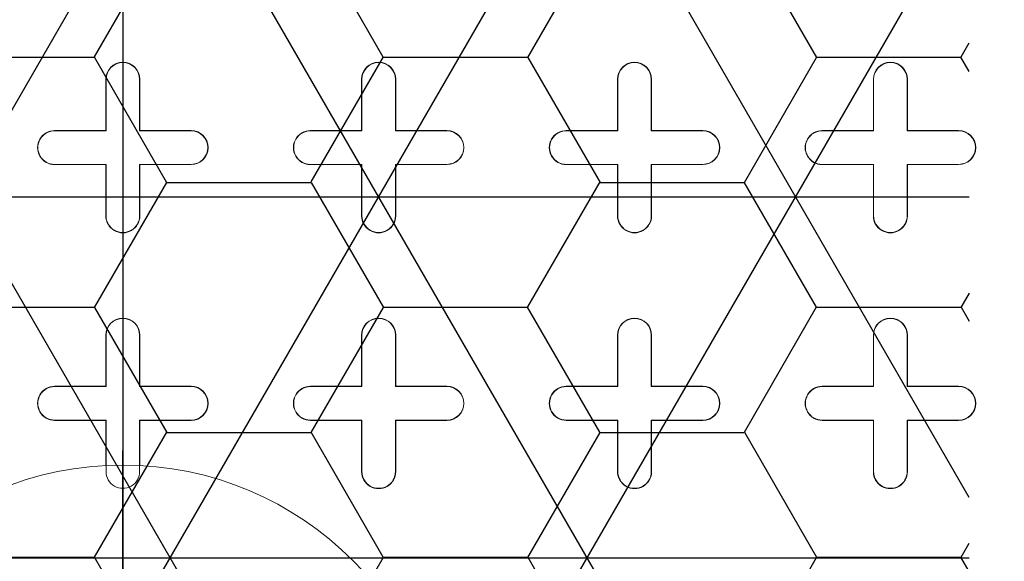
# Model space of a CAD drawing. Units: inches. Extents: x 0.3 to 10.6, y 0.4 to 8.2.
# Drawn here: x 8.6 to 8.7, y 6.6 to 6.7 of the extents above; entities that cross this region are included whole.
import ezdxf

# ---------------------------------------------------------------- set-up
doc = ezdxf.new("R2010")
doc.units = ezdxf.units.IN
doc.header["$MEASUREMENT"] = 0
for name, color, linetype in [('FC_AG', 196, 'Continuous'), ('FORMAT', 7, 'Continuous'), ('SINGLE_WALL', 7, 'Continuous')]:
    doc.layers.add(name, color=color, linetype=linetype)
doc.styles.add('SLDTEXTSTYLE0', font='TXT', dxfattribs={"width": 0.605})
doc.dimstyles.new('SLDDIMSTYLE0', dxfattribs={"dimtxt": 0.08089192708333333, "dimasz": 0.06, "dimexe": 0, "dimexo": 0.0625, "dimgap": 0.02022298177083333, "dimtad": 0, "dimtih": 1, "dimtoh": 1, "dimdec": 0, "dimlfac": 40, "dimrnd": 1e-09, "dimzin": 12, "dimdsep": 46, "dimtxsty": 'SLDTEXTSTYLE0', "dimblk1": 'CLOSED', "dimblk2": 'CLOSED', "dimsah": 1, "dimcen": 0.09, "dimadec": 0, "dimazin": 3, "dimtfac": 1, "dimtofl": 0, "dimtmove": 0, "dimatfit": 3, "dimldrblk": 'CLOSED', "dimfxl": 0, "dimfrac": 2, "dimtolj": 1, "dimtzin": 12, "dimarcsym": 0})

# ---------------------------------------------------------------- blocks, each defined once
blk = doc.blocks.new('_CLOSED')
at = {"color": 0, "linetype": 'ByBlock', "lineweight": -2}
for p, q in [((-1, 0.166667), (0, 0)), ((-1, 0.166667), (-1, -0.166667)), ((0, 0), (-1, -0.166667)), ((0, 0), (-1, 0))]:
    blk.add_line(p, q, dxfattribs=at)
blk = doc.blocks.new('_D_1')
at = {"layer": 'SINGLE_WALL'}
for p, q in [((8.613982510135225, 7.510700627180728), (9.849639382503252, 7.510700627180709)), ((9.810639382503252, 7.51070062718071), (9.810639382503249, 7.324712485564507)), ((9.81063938250323, 5.9700268092653), (9.810639382503247, 7.200484091494851)), ((8.6139825101352, 5.970026809265318), (9.849639382503229, 5.970026809265299))]:
    blk.add_line(p, q, dxfattribs=at)
at = {"layer": 'SINGLE_WALL', "xscale": 0.06, "yscale": 0.06}
for p, rotation in [((9.810639382503252, 7.51070062718071), 89.99999999999955), ((9.81063938250323, 5.9700268092653), 269.9999999999995)]:
    blk.add_blockref('_CLOSED', p, dxfattribs=dict(at, rotation=rotation))
at = {"layer": 'SINGLE_WALL', "insert": (9.748910987678268, 7.307906400850874), "char_height": 0.08333333333333333, "attachment_point": 1, "style": 'SLDTEXTSTYLE0'}
blk.add_mtext('62', dxfattribs=at)
blk = doc.blocks.new('SW_CENTERMARKSYMBOL_12')
at = {"layer": 'FORMAT', "color": 0}
blk.add_line((0, -0.004921259842520236), (0, -0.7570031059505871), dxfattribs=at)
blk = doc.blocks.new('SW_CENTERMARKSYMBOL_15')
at = {"layer": 'FC_AG', "color": 0}
for p, q in [((0, 0.004921259842519143), (0, 0.05871062992125983)), ((0, 0), (0, 0.002460629921259571)), ((-0.004921259842519143, 0), (-0.05871062992125983, 0)), ((0, 0), (-0.002460629921259571, 0)), ((0, 0), (0, -0.002460629921259571)), ((0, 0), (0.002460629921259571, 0)), ((0.004921259842519143, 0), (0.05871062992125983, 0)), ((0, -0.004921259842519143), (0, -0.05871062992125983))]:
    blk.add_line(p, q, dxfattribs=at)

msp = doc.modelspace()

# ---------------------------------------------------------------- hatches: boundary and pattern name
h = msp.add_hatch()
h.set_pattern_fill('NET3', color=256, scale=0.5, style=0)
h.set_pattern_definition([(0, (0, 0), (0, 0.0625), []), (59.99999999999999, (0, 0), (-0.05412658773652741, 0.03125000000000001), []), (120, (0, 0), (-0.05412658773652742, -0.03124999999999999), [])])
h.paths.add_polyline_path([(8.726446059058057, 6.965363718223016), (8.429471358854249, 6.965363718223016), (8.429471358854249, 6.365363718223016), (8.726446059058057, 6.365363718223016)], flags=0)
h = msp.add_hatch()
h.set_pattern_fill('HONEY', color=256, scale=0.2, style=0)
h.set_pattern_definition([(0, (0, 0), (0.03750000000000001, 0.021650635), [0.025, -0.05]), (120, (0, 0), (-0.03749999991806449, 0.02165063514191646), [0.025, -0.05]), (59.99999999999999, (0, 0), (8.193550837809483e-11, 0.04330127014191645), [-0.05, 0.025])])
h.paths.add_polyline_path([(8.580165030024228, 6.589117062106617), (8.726446059058059, 6.589117062106617), (8.726446059058059, 6.891610374339412), (8.580165030024228, 6.891610374339412), (8.579681822304186, 6.891610374339412), (8.429471358854249, 6.891610374339412), (8.429471358854249, 6.589117062106617), (8.579681822304186, 6.589117062106617)], flags=0)

# ---------------------------------------------------------------- linework, layer by layer
at = {"color": 7, "linetype": 'Continuous', "lineweight": 15}
for p, q in [((8.576970670258696, 6.69902513554585), (8.576970670258696, 6.707883403262386)), ((8.577022210804744, 6.698973594999802), (8.577022210804744, 6.707883403262386)), ((8.582824641523672, 6.707883403262386), (8.58282464152367, 6.698973594999802)), ((8.582876182069718, 6.707883403262386), (8.582876182069718, 6.69902513554585)), ((8.621262008841372, 6.69902513554585), (8.621262008841372, 6.707883403262386)), ((8.62131354938742, 6.698973594999802), (8.62131354938742, 6.707883403262386)), ((8.627115980106348, 6.707883403262386), (8.627115980106348, 6.698973594999802)), ((8.627167520652396, 6.707883403262386), (8.627167520652396, 6.69902513554585)), ((8.66555334742405, 6.69902513554585), (8.66555334742405, 6.707883403262386)), ((8.665604887970098, 6.698973594999804), (8.665604887970098, 6.707883403262386)), ((8.671407318689026, 6.707883403262386), (8.671407318689026, 6.698973594999804)), ((8.671458859235074, 6.707883403262386), (8.671458859235074, 6.69902513554585)), ((8.709844686006727, 6.69902513554585), (8.709844686006727, 6.707883403262386)), ((8.709896226552775, 6.698973594999804), (8.709896226552775, 6.707883403262386)), ((8.715698657271703, 6.707883403262386), (8.715698657271703, 6.698973594999804)), ((8.715750197817751, 6.707883403262386), (8.715750197817751, 6.69902513554585)), ((8.56811240254216, 6.699025135545849), (8.576970670258696, 6.69902513554585)), ((8.56811240254216, 6.698973594999802), (8.577022210804744, 6.698973594999802)), ((8.576970670258696, 6.69902513554585), (8.577022210804744, 6.698973594999802)), ((8.582876182069718, 6.69902513554585), (8.58282464152367, 6.698973594999802)), ((8.58282464152367, 6.698973594999802), (8.591734449786255, 6.698973594999802)), ((8.582876182069718, 6.69902513554585), (8.591734449786255, 6.69902513554585)), ((8.612403741124837, 6.69902513554585), (8.621262008841372, 6.69902513554585)), ((8.612403741124837, 6.698973594999802), (8.62131354938742, 6.698973594999802)), ((8.621262008841372, 6.69902513554585), (8.62131354938742, 6.698973594999802)), ((8.627167520652396, 6.69902513554585), (8.627115980106348, 6.698973594999802)), ((8.627115980106348, 6.698973594999802), (8.636025788368933, 6.698973594999802)), ((8.627167520652396, 6.69902513554585), (8.636025788368933, 6.69902513554585)), ((8.656695079707514, 6.69902513554585), (8.66555334742405, 6.69902513554585)), ((8.656695079707514, 6.698973594999802), (8.665604887970098, 6.698973594999804)), ((8.66555334742405, 6.69902513554585), (8.665604887970098, 6.698973594999804)), ((8.671458859235074, 6.69902513554585), (8.671407318689026, 6.698973594999804)), ((8.671407318689026, 6.698973594999804), (8.680317126951609, 6.698973594999802)), ((8.671458859235074, 6.69902513554585), (8.680317126951609, 6.69902513554585)), ((8.70098641829019, 6.69902513554585), (8.709844686006727, 6.69902513554585)), ((8.70098641829019, 6.698973594999802), (8.709896226552775, 6.698973594999804)), ((8.709844686006727, 6.69902513554585), (8.709896226552775, 6.698973594999804)), ((8.715750197817751, 6.69902513554585), (8.715698657271703, 6.698973594999804)), ((8.715698657271703, 6.698973594999804), (8.724608465534287, 6.698973594999802)), ((8.715750197817751, 6.69902513554585), (8.724608465534287, 6.69902513554585)), ((8.577022210804744, 6.693171164280875), (8.56811240254216, 6.693171164280876)), ((8.576970670258696, 6.693119623734828), (8.56811240254216, 6.693119623734828)), ((8.576970670258696, 6.693119623734828), (8.577022210804744, 6.693171164280875)), ((8.576970670258696, 6.684261356018292), (8.576970670258696, 6.693119623734828)), ((8.577022210804744, 6.684261356018292), (8.577022210804744, 6.693171164280875)), ((8.591734449786255, 6.693171164280875), (8.58282464152367, 6.693171164280875)), ((8.58282464152367, 6.693171164280875), (8.58282464152367, 6.684261356018292)), ((8.582876182069718, 6.693119623734828), (8.58282464152367, 6.693171164280875)), ((8.582876182069718, 6.693119623734828), (8.582876182069718, 6.684261356018292)), ((8.591734449786255, 6.693119623734828), (8.582876182069718, 6.693119623734828)), ((8.62131354938742, 6.693171164280876), (8.612403741124837, 6.693171164280876)), ((8.621262008841372, 6.693119623734828), (8.612403741124837, 6.693119623734828)), ((8.621262008841372, 6.693119623734828), (8.62131354938742, 6.693171164280876)), ((8.621262008841372, 6.684261356018292), (8.621262008841372, 6.693119623734828)), ((8.62131354938742, 6.684261356018292), (8.62131354938742, 6.693171164280876)), ((8.636025788368933, 6.693171164280875), (8.627115980106348, 6.693171164280876)), ((8.627115980106348, 6.693171164280876), (8.627115980106348, 6.684261356018292)), ((8.627167520652396, 6.693119623734828), (8.627115980106348, 6.693171164280876)), ((8.627167520652396, 6.693119623734828), (8.627167520652396, 6.684261356018292)), ((8.636025788368933, 6.693119623734828), (8.627167520652396, 6.693119623734828)), ((8.665604887970098, 6.693171164280876), (8.656695079707514, 6.693171164280876)), ((8.66555334742405, 6.693119623734828), (8.656695079707514, 6.693119623734828)), ((8.66555334742405, 6.693119623734828), (8.665604887970098, 6.693171164280876)), ((8.66555334742405, 6.684261356018292), (8.66555334742405, 6.693119623734828)), ((8.665604887970098, 6.684261356018292), (8.665604887970098, 6.693171164280876)), ((8.680317126951609, 6.693171164280876), (8.671407318689026, 6.693171164280876)), ((8.671407318689026, 6.693171164280876), (8.671407318689026, 6.684261356018292)), ((8.671458859235074, 6.693119623734828), (8.671407318689026, 6.693171164280876)), ((8.671458859235074, 6.693119623734828), (8.671458859235074, 6.684261356018292)), ((8.680317126951609, 6.693119623734828), (8.671458859235074, 6.693119623734828)), ((8.709896226552775, 6.693171164280876), (8.70098641829019, 6.693171164280876)), ((8.709844686006727, 6.693119623734828), (8.70098641829019, 6.693119623734828)), ((8.709844686006727, 6.693119623734828), (8.709896226552775, 6.693171164280876)), ((8.709844686006727, 6.684261356018292), (8.709844686006727, 6.693119623734828)), ((8.709896226552775, 6.684261356018292), (8.709896226552775, 6.693171164280876)), ((8.724608465534287, 6.693171164280876), (8.715698657271703, 6.693171164280876)), ((8.715698657271703, 6.693171164280876), (8.715698657271703, 6.684261356018292)), ((8.715750197817751, 6.693119623734828), (8.715698657271703, 6.693171164280876)), ((8.715750197817751, 6.693119623734828), (8.715750197817751, 6.684261356018292)), ((8.724608465534287, 6.693119623734828), (8.715750197817751, 6.693119623734828)), ((8.576970670258696, 6.654733796963174), (8.576970670258696, 6.663592064679709)), ((8.577022210804744, 6.654682256417126), (8.577022210804744, 6.663592064679709)), ((8.582824641523672, 6.663592064679709), (8.58282464152367, 6.654682256417126)), ((8.582876182069718, 6.663592064679709), (8.582876182069718, 6.654733796963174)), ((8.621262008841372, 6.654733796963174), (8.621262008841372, 6.663592064679709)), ((8.62131354938742, 6.654682256417126), (8.62131354938742, 6.663592064679709)), ((8.627115980106348, 6.663592064679709), (8.627115980106348, 6.654682256417126)), ((8.627167520652396, 6.663592064679709), (8.627167520652396, 6.654733796963174)), ((8.66555334742405, 6.654733796963174), (8.66555334742405, 6.663592064679709)), ((8.665604887970098, 6.654682256417126), (8.665604887970098, 6.663592064679709)), ((8.671407318689026, 6.663592064679709), (8.671407318689026, 6.654682256417126)), ((8.671458859235074, 6.663592064679709), (8.671458859235074, 6.654733796963174)), ((8.709844686006727, 6.654733796963174), (8.709844686006727, 6.663592064679709)), ((8.709896226552775, 6.654682256417126), (8.709896226552775, 6.663592064679709)), ((8.715698657271703, 6.663592064679709), (8.715698657271703, 6.654682256417126)), ((8.715750197817751, 6.663592064679709), (8.715750197817751, 6.654733796963174)), ((8.56811240254216, 6.654733796963172), (8.576970670258696, 6.654733796963174)), ((8.56811240254216, 6.654682256417124), (8.577022210804744, 6.654682256417126)), ((8.576970670258696, 6.654733796963174), (8.577022210804744, 6.654682256417126)), ((8.582876182069718, 6.654733796963174), (8.58282464152367, 6.654682256417126)), ((8.58282464152367, 6.654682256417126), (8.591734449786255, 6.654682256417124)), ((8.582876182069718, 6.654733796963174), (8.591734449786255, 6.654733796963174)), ((8.612403741124838, 6.654733796963174), (8.621262008841372, 6.654733796963174)), ((8.612403741124838, 6.654682256417126), (8.62131354938742, 6.654682256417126)), ((8.621262008841372, 6.654733796963174), (8.62131354938742, 6.654682256417126)), ((8.627167520652396, 6.654733796963174), (8.627115980106348, 6.654682256417126)), ((8.627115980106348, 6.654682256417126), (8.636025788368933, 6.654682256417126)), ((8.627167520652396, 6.654733796963174), (8.636025788368933, 6.654733796963174)), ((8.656695079707514, 6.654733796963174), (8.66555334742405, 6.654733796963174)), ((8.656695079707514, 6.654682256417126), (8.665604887970098, 6.654682256417126)), ((8.66555334742405, 6.654733796963174), (8.665604887970098, 6.654682256417126)), ((8.671458859235074, 6.654733796963174), (8.671407318689026, 6.654682256417126)), ((8.671407318689026, 6.654682256417126), (8.680317126951609, 6.654682256417126)), ((8.671458859235074, 6.654733796963174), (8.680317126951609, 6.654733796963174)), ((8.70098641829019, 6.654733796963175), (8.709844686006727, 6.654733796963174)), ((8.70098641829019, 6.654682256417127), (8.709896226552775, 6.654682256417126)), ((8.709844686006727, 6.654733796963174), (8.709896226552775, 6.654682256417126)), ((8.715750197817751, 6.654733796963174), (8.715698657271703, 6.654682256417126)), ((8.715698657271703, 6.654682256417126), (8.724608465534287, 6.654682256417126)), ((8.715750197817751, 6.654733796963174), (8.724608465534287, 6.654733796963174)), ((8.577022210804744, 6.648879825698198), (8.56811240254216, 6.648879825698199)), ((8.576970670258696, 6.64882828515215), (8.56811240254216, 6.648828285152151)), ((8.576970670258696, 6.64882828515215), (8.577022210804744, 6.648879825698198)), ((8.576970670258696, 6.641024353581606), (8.576970670258696, 6.64882828515215)), ((8.577022210804744, 6.639970017435614), (8.577022210804744, 6.648879825698198)), ((8.591734449786255, 6.648879825698198), (8.58282464152367, 6.648879825698198)), ((8.58282464152367, 6.648879825698198), (8.58282464152367, 6.639970017435614)), ((8.582876182069718, 6.64882828515215), (8.58282464152367, 6.648879825698198)), ((8.591734449786255, 6.64882828515215), (8.582876182069718, 6.64882828515215)), ((8.582876182069718, 6.64882828515215), (8.582876182069718, 6.641024353581606)), ((8.62131354938742, 6.648879825698198), (8.612403741124838, 6.648879825698199)), ((8.621262008841372, 6.64882828515215), (8.612403741124838, 6.64882828515215)), ((8.621262008841372, 6.64882828515215), (8.62131354938742, 6.648879825698198)), ((8.621262008841372, 6.639970017435616), (8.621262008841372, 6.64882828515215)), ((8.62131354938742, 6.639970017435616), (8.62131354938742, 6.648879825698198)), ((8.636025788368933, 6.648879825698198), (8.627115980106348, 6.648879825698198)), ((8.627115980106348, 6.648879825698198), (8.627115980106348, 6.639970017435616)), ((8.627167520652396, 6.64882828515215), (8.627115980106348, 6.648879825698198)), ((8.627167520652396, 6.64882828515215), (8.627167520652396, 6.639970017435616)), ((8.636025788368933, 6.64882828515215), (8.627167520652396, 6.64882828515215)), ((8.665604887970098, 6.648879825698198), (8.656695079707514, 6.648879825698199)), ((8.66555334742405, 6.64882828515215), (8.656695079707514, 6.64882828515215)), ((8.66555334742405, 6.64882828515215), (8.665604887970098, 6.648879825698198)), ((8.66555334742405, 6.639970017435614), (8.66555334742405, 6.64882828515215)), ((8.665604887970098, 6.639970017435614), (8.665604887970098, 6.648879825698198)), ((8.680317126951609, 6.648879825698198), (8.671407318689026, 6.648879825698198)), ((8.671407318689026, 6.648879825698198), (8.671407318689026, 6.639970017435614)), ((8.671458859235074, 6.64882828515215), (8.671407318689026, 6.648879825698198)), ((8.680317126951609, 6.64882828515215), (8.671458859235074, 6.64882828515215)), ((8.671458859235074, 6.64882828515215), (8.671458859235074, 6.639970017435614)), ((8.709896226552775, 6.648879825698198), (8.70098641829019, 6.648879825698199)), ((8.709844686006727, 6.648828285152151), (8.70098641829019, 6.648828285152151)), ((8.709844686006727, 6.648828285152151), (8.709896226552775, 6.648879825698198)), ((8.709844686006727, 6.639970017435616), (8.709844686006727, 6.648828285152151)), ((8.709896226552775, 6.639970017435616), (8.709896226552775, 6.648879825698198)), ((8.724608465534287, 6.648879825698198), (8.715698657271703, 6.648879825698198)), ((8.715698657271703, 6.648879825698198), (8.715698657271703, 6.639970017435616)), ((8.715750197817751, 6.648828285152151), (8.715698657271703, 6.648879825698198)), ((8.715750197817751, 6.648828285152151), (8.715750197817751, 6.639970017435616)), ((8.724608465534287, 6.648828285152151), (8.715750197817751, 6.648828285152151))]:
    msp.add_line(p, q, dxfattribs=at)
for centre, radius in [((8.579923426164207, 6.740363718223016), 0.3321564113860864), ((8.579923426164207, 6.740363718223016), 0.3320189699299592), ((8.579923426164207, 6.740363718223016), 0.3014763779527554), ((8.579923426164207, 6.740363718223016), 0.3007889612304773), ((8.579923426164207, 6.740363718223016), 0.2999999999999998), ((8.579923426164207, 6.584851907199394), 0.05625000000000036)]:
    msp.add_circle(centre, radius, dxfattribs=at)
for centre, radius, start, end in [((8.579923426164207, 6.707883403262386), 0.00295275590551114, 0, 179.9999999892458), ((8.579923426164207, 6.707883403262386), 0.00290121535946497, 5.612971789897152e-09, 179.999999964077), ((8.624214764746883, 6.707883403262386), 0.002952755905512916, 0, 179.9999999892458), ((8.624214764746883, 6.707883403262386), 0.00290121535946497, 5.612971789897152e-09, 179.999999964077), ((8.66850610332956, 6.707883403262386), 0.002952755905512916, 0, 179.9999999892458), ((8.66850610332956, 6.707883403262386), 0.00290121535946497, 5.612971789897152e-09, 179.999999964077), ((8.712797441912238, 6.707883403262386), 0.002952755905512916, 0, 179.9999999892458), ((8.712797441912238, 6.707883403262386), 0.00290121535946497, 5.612971789897152e-09, 179.999999964077), ((8.56811240254216, 6.696072379640339), 0.00295275590551114, 90, 270.0000000000008), ((8.56811240254216, 6.696072379640339), 0.002901215359463194, 90, 270.0000000000008), ((8.591734449786255, 6.696072379640339), 0.00295275590551114, 270.0000000000008, 90), ((8.591734449786255, 6.696072379640339), 0.002901215359464082, 270.0000000000008, 90), ((8.612403741124837, 6.696072379640339), 0.00295275590551114, 90, 270.0000000000008), ((8.612403741124837, 6.696072379640339), 0.002901215359463194, 90, 270.0000000000008), ((8.636025788368933, 6.696072379640339), 0.00295275590551114, 270.0000000000008, 90), ((8.636025788368933, 6.696072379640339), 0.002901215359464082, 270.0000000000008, 90), ((8.656695079707514, 6.696072379640339), 0.00295275590551114, 90, 270.0000000000008), ((8.656695079707514, 6.696072379640339), 0.002901215359463194, 90, 270.0000000000008), ((8.680317126951609, 6.696072379640339), 0.00295275590551114, 270.0000000000008, 90), ((8.680317126951609, 6.696072379640339), 0.002901215359463194, 270.0000000000008, 90), ((8.70098641829019, 6.696072379640339), 0.00295275590551114, 90, 270.0000000000008), ((8.70098641829019, 6.696072379640339), 0.002901215359463194, 90, 270.0000000000008), ((8.724608465534287, 6.696072379640339), 0.00295275590551114, 270.0000000000008, 90), ((8.724608465534287, 6.696072379640339), 0.002901215359463194, 270.0000000000008, 90), ((8.579923426164207, 6.684261356018292), 0.00295275590551114, 180, 1.07542441555916e-08), ((8.579923426164207, 6.684261356018292), 0.002901215359463194, 179.9999999943871, 3.592301945536377e-08), ((8.624214764746883, 6.684261356018292), 0.002952755905512916, 180, 1.075424415558513e-08), ((8.624214764746883, 6.684261356018292), 0.00290121535946497, 179.9999999943871, 3.592301945534178e-08), ((8.66850610332956, 6.684261356018292), 0.002952755905512916, 180, 1.075424415558513e-08), ((8.66850610332956, 6.684261356018292), 0.00290121535946497, 179.9999999943871, 3.592301945534178e-08), ((8.712797441912238, 6.684261356018292), 0.002952755905512916, 180, 1.075424415558513e-08), ((8.712797441912238, 6.684261356018292), 0.00290121535946497, 179.9999999943871, 3.592301945534178e-08), ((8.579923426164207, 6.663592064679709), 0.00295275590551114, 0, 179.9999999892458), ((8.579923426164207, 6.663592064679709), 0.00290121535946497, 5.612971789897152e-09, 179.999999964077), ((8.624214764746885, 6.663592064679709), 0.002952755905512916, 0, 179.9999999892458), ((8.624214764746885, 6.663592064679709), 0.00290121535946497, 5.612971789900589e-09, 179.999999964077), ((8.66850610332956, 6.663592064679709), 0.002952755905512916, 0, 179.9999999892458), ((8.66850610332956, 6.663592064679709), 0.00290121535946497, 5.612971789897152e-09, 179.999999964077), ((8.712797441912238, 6.663592064679709), 0.002952755905512916, 0, 179.9999999892458), ((8.712797441912238, 6.663592064679709), 0.00290121535946497, 5.612971789897152e-09, 179.999999964077), ((8.56811240254216, 6.651781041057662), 0.00295275590551114, 90, 270.0000000000008), ((8.56811240254216, 6.651781041057662), 0.002901215359463194, 90, 270.0000000000008), ((8.591734449786255, 6.651781041057662), 0.002952755905512028, 270.0000000000008, 90), ((8.591734449786255, 6.651781041057662), 0.002901215359464082, 270.0000000000008, 90), ((8.612403741124838, 6.651781041057662), 0.002952755905512028, 90, 270.0000000000008), ((8.612403741124838, 6.651781041057662), 0.002901215359464082, 90, 270.0000000000008), ((8.636025788368933, 6.651781041057662), 0.002952755905512028, 270.0000000000008, 90), ((8.636025788368933, 6.651781041057662), 0.002901215359464082, 270.0000000000008, 90), ((8.656695079707514, 6.651781041057662), 0.002952755905512028, 90, 270.0000000000008), ((8.656695079707514, 6.651781041057662), 0.002901215359464082, 90, 270.0000000000008), ((8.680317126951609, 6.651781041057662), 0.002952755905512028, 270.0000000000008, 90), ((8.680317126951609, 6.651781041057662), 0.002901215359464082, 270.0000000000008, 90), ((8.70098641829019, 6.651781041057662), 0.002952755905512916, 90, 270.0000000000008), ((8.70098641829019, 6.651781041057662), 0.00290121535946497, 90, 270.0000000000008), ((8.724608465534287, 6.651781041057662), 0.002952755905512028, 270.0000000000008, 90), ((8.724608465534287, 6.651781041057662), 0.002901215359464082, 270.0000000000008, 90), ((8.579923426164207, 6.639970017435614), 0.002901215359463194, 179.9999999943871, 3.592301945536377e-08), ((8.624214764746885, 6.639970017435616), 0.002952755905512916, 180, 1.07542441555916e-08), ((8.624214764746885, 6.639970017435616), 0.00290121535946497, 179.9999999943871, 3.592301945536377e-08), ((8.66850610332956, 6.639970017435614), 0.002952755905512916, 180, 1.075424415558513e-08), ((8.66850610332956, 6.639970017435614), 0.00290121535946497, 179.9999999943871, 3.592301945534178e-08), ((8.712797441912238, 6.639970017435616), 0.002952755905512916, 180, 1.075424415558513e-08), ((8.712797441912238, 6.639970017435616), 0.00290121535946497, 179.9999999943871, 3.592301945534178e-08)]:
    msp.add_arc(centre, radius, start, end, dxfattribs=at)
for points, knots in [([(7.415385134653458, 6.740363718223016), (7.415470436468981, 6.733679480355201), (7.415641120415811, 6.720304711086341), (7.417007539022332, 6.700277755762707), (7.41917177000092, 6.680325930595406), (7.422235966044433, 6.660290968855628), (7.426203296579286, 6.64020846246162), (7.431080663918236, 6.620111556621155), (7.436798887752941, 6.600237142418518), (7.443933309992787, 6.578820393998741), (7.45273670836809, 6.555981243080652), (7.463431676754637, 6.531870875631878), (7.475347501138716, 6.508139254978848), (7.4884469727018, 6.484834976049039), (7.502677305927913, 6.46199266546857), (7.517576956677333, 6.440230627200635), (7.533018622338461, 6.419515464560678), (7.548888050214314, 6.399799220944923), (7.565455370778753, 6.38065334070653), (7.582662125341561, 6.362088255134444), (7.602148766850268, 6.342398759096104), (7.624081529707499, 6.321777950995053), (7.648604577234215, 6.300432952279049), (7.673889508265646, 6.279994200463225), (7.699761500696123, 6.260520385807961), (7.726153441842505, 6.241977353621539), (7.75301281481545, 6.224334049982296), (7.780389785296681, 6.207503970678743), (7.808230490216731, 6.191476693516644), (7.836494614180981, 6.176227810102558), (7.865147915202634, 6.161732023112776), (7.894161335947962, 6.147970215988891), (7.92399010607688, 6.134707141754961), (7.954626236382684, 6.121964819011683), (7.986063609021665, 6.109770398899728), (8.017778831528462, 6.098317213255436), (8.05091275116473, 6.087199654399628), (8.085479325085382, 6.076500707155205), (8.121487821325147, 6.066305993250182), (8.157732882448832, 6.056964217139905), (8.194179627696727, 6.048462809805589), (8.233847712955411, 6.040150222564526), (8.27677176617039, 6.032258438034212), (8.322971666175388, 6.025040210653748), (8.369346341072028, 6.019043629386176), (8.416655341321949, 6.01417027944154), (8.464878663071831, 6.010479381145469), (8.513992514845286, 6.008045996119411), (8.563154002718873, 6.006932373450075), (8.611835324927664, 6.007140882185447), (8.660006859921406, 6.00862436859588), (8.707643251030204, 6.011333130333753), (8.755192435732953, 6.015286038744266), (8.79945667724161, 6.02013959710916), (8.84043981489944, 6.025623581610436), (8.878161276151904, 6.031499744321978), (8.915749040651399, 6.038201816359814), (8.953172621872806, 6.045741214719387), (8.991037310805325, 6.054270767262614), (9.0293146107983, 6.063863314366873), (9.067966791511152, 6.074594915594047), (9.106334387804843, 6.086323913260267), (9.1443700569989, 6.099063906608174), (9.182190542975054, 6.112888443017699), (9.219760223019792, 6.12783249515744), (9.257030031198468, 6.143944425528724), (9.293785772554152, 6.161194718091624), (9.327727817758408, 6.178473327255078), (9.35892526037062, 6.195574924410773), (9.387462173844737, 6.212303440355785), (9.415490246578793, 6.229882619951775), (9.442946826949555, 6.248324706936192), (9.469082676209515, 6.267147300078046), (9.493907650609918, 6.286292214148419), (9.517432390299394, 6.305702966931978), (9.540270780939615, 6.325915256938275), (9.561020103956942, 6.345668936621892), (9.579779811591962, 6.364815120576057), (9.5966672601243, 6.383210801234021), (9.612926246605582, 6.402172020216167), (9.6285000625011, 6.42168826899604), (9.642823167197443, 6.441058894983336), (9.65593605140066, 6.460222327051267), (9.667893144049398, 6.479114152224787), (9.679142651999076, 6.498435019951539), (9.689729715266312, 6.518336355941156), (9.699586562420368, 6.53882367987717), (9.70865064551846, 6.559888496075236), (9.716793573394042, 6.581325480473441), (9.723911959426514, 6.602933169424382), (9.729981620092914, 6.624678790391568), (9.735008585679592, 6.646518425231537), (9.73901252032781, 6.668568123735733), (9.7420021735071, 6.691061367993657), (9.743892232383828, 6.713966397267017), (9.744635340713186, 6.737236190107939), (9.744209298680547, 6.760513860959547), (9.742695399176819, 6.782484548007842), (9.740301286349032, 6.803111853499908), (9.737246121716256, 6.822393680836155), (9.73340271802456, 6.841534165145252), (9.728746339005108, 6.860668086710477), (9.723264305395947, 6.879764135718771), (9.716963636285666, 6.898796045620957), (9.709923914477772, 6.91756765331099), (9.70148853897753, 6.937688105398324), (9.691450780587635, 6.959044572757966), (9.679626195242255, 6.981501923494275), (9.666835551180755, 7.003424699929502), (9.653010773927846, 7.024986996241268), (9.638175564405927, 7.046158399801689), (9.622365288505314, 7.066922526526917), (9.605780124030787, 7.087074287855741), (9.587752114536666, 7.107430581281687), (9.56822329341536, 7.127904188478388), (9.547148194895414, 7.14840949782358), (9.525349326730773, 7.168160153789761), (9.502898809531887, 7.18715627459521), (9.479646246480758, 7.205573379941184), (9.455618084109298, 7.223409388680657), (9.430833798483672, 7.240662562158175), (9.405548897191203, 7.257186984417948), (9.379813299422873, 7.272990802767298), (9.351473377505584, 7.289351945240101), (9.320437671144017, 7.306078858171451), (9.2866298560443, 7.322971553931867), (9.25233498868277, 7.338854131050891), (9.217615017408903, 7.353751257616156), (9.182511003380473, 7.367693380015999), (9.147053783475789, 7.380700378981919), (9.111273375066489, 7.392791077630994), (9.074600506101962, 7.404170378003544), (9.03704376572923, 7.414798732888468), (8.998613957252116, 7.424638291188769), (8.959954949767575, 7.433536266446826), (8.921002395513042, 7.441529380670728), (8.881776884688401, 7.448631758265465), (8.842295253900875, 7.454849750810214), (8.802677840928212, 7.460174510199568), (8.762956174217447, 7.464613991907902), (8.719838529406694, 7.468474349554454), (8.673314547567866, 7.47148981509716), (8.623393902381917, 7.473358831495169), (8.573440848053497, 7.473866106448948), (8.526139558237874, 7.473052028121494), (8.481515151946327, 7.471161151765056), (8.43957374788084, 7.468420847966506), (8.39770130698263, 7.464713454646891), (8.355931999572153, 7.460035797678015), (8.3151910959023, 7.454505316991949), (8.275487005755881, 7.448187395000611), (8.236826007937427, 7.441136681875463), (8.198338330575655, 7.433195416804996), (8.160048336291949, 7.424348686975035), (8.121979597067263, 7.414574320250471), (8.084158519244312, 7.403852424385472), (8.04662292238437, 7.392171274886733), (8.008901890939617, 7.379343298233465), (7.971039771413737, 7.365304646541511), (7.933095797173604, 7.349978068724396), (7.895629104978759, 7.333521062770313), (7.860099570405547, 7.316574683686223), (7.826487220186126, 7.299256829875811), (7.794767098915573, 7.281677234793645), (7.763622296840959, 7.263099377856422), (7.734995535333016, 7.244700673279183), (7.708802338987512, 7.226669146719038), (7.684942642164528, 7.209184356335182), (7.661629675008335, 7.190967652618722), (7.63892396366367, 7.172013623919137), (7.617522754590558, 7.152886989144371), (7.597408383319507, 7.133645086325638), (7.578556266925241, 7.114348828458523), (7.560396595066107, 7.094400576132617), (7.542848061410798, 7.073637412307702), (7.525990434921884, 7.052030435399214), (7.509911776039595, 7.029562339766763), (7.494820930205481, 7.006420844199863), (7.481917747097031, 6.984521581106684), (7.470985814477704, 6.964047606396099), (7.461783802607548, 6.945154745739588), (7.453312269023256, 6.925923856166082), (7.445539436824363, 6.906203363254484), (7.438531489893764, 6.885996358245565), (7.432341362585436, 6.865320592638945), (7.427059528235304, 6.844394716584821), (7.42277708195119, 6.82352707627085), (7.419475383063557, 6.802764425836492), (7.417137277576967, 6.782091160291623), (7.415661206255885, 6.761276931467812), (7.41547715841519, 6.747334781294229), (7.415385134653458, 6.740363718223016)], [0, 0, 0, 0, 0.003320974891831603, 0.006645076642141303, 0.009969265222631283, 0.01329035863017119, 0.01671236451488929, 0.02013746714959227, 0.02356278439892413, 0.02698508320143464, 0.03135081331086147, 0.03571938174650432, 0.04008556657656662, 0.0445405448306183, 0.04899792277118946, 0.05345333342858316, 0.05764116564935386, 0.06183276256672993, 0.06602620903964516, 0.07021891441687038, 0.0744076771690403, 0.07978843312326875, 0.08517291549615176, 0.09055807625472284, 0.09593975789968634, 0.1012596600149712, 0.1065820381478707, 0.1119047740174535, 0.1172251641765485, 0.1225417582006477, 0.1278601260307174, 0.1331787315134997, 0.1384956497149614, 0.1440788423738592, 0.1496636065347748, 0.1552485251973167, 0.1608319285984895, 0.1670276388096596, 0.1732258642096773, 0.1794251508154654, 0.1856237937870318, 0.1918198543635707, 0.1995617688139665, 0.2073064188834676, 0.2150512393063027, 0.2227933861378511, 0.2309349151220497, 0.2390793911059624, 0.2472238612535488, 0.2553653822762388, 0.2632652315108918, 0.271167779300548, 0.2790702839675424, 0.28697007437842, 0.2932907691902322, 0.2996138176144691, 0.305937490486945, 0.312260231061967, 0.3185806675825303, 0.3252212821642401, 0.3318653776734714, 0.3385103243848883, 0.3451538244076686, 0.3517939392909213, 0.3585159533031547, 0.365241076448095, 0.3719657004073835, 0.3786870333878382, 0.384162006080071, 0.3896409529995414, 0.3951206355319644, 0.4005984459309189, 0.40607246473631, 0.4111211222145242, 0.4161727287956448, 0.4212237907637322, 0.4262717051393675, 0.4304040961988346, 0.4345403123049294, 0.4386772526886853, 0.4428124037732504, 0.4469439007804351, 0.4506445460703113, 0.4543476876896125, 0.4580505032423205, 0.4617507035888368, 0.4655454841486782, 0.4693437875410573, 0.4731416790643544, 0.4769358974519862, 0.4806437544845164, 0.4843556349394655, 0.4880672649244043, 0.4917747800320726, 0.4956259136663348, 0.4994819645879585, 0.5033380022772628, 0.5071891178444025, 0.5104197036537781, 0.5136530525239615, 0.5168865335142984, 0.5201172996402623, 0.5234350394472468, 0.5267553769055784, 0.5300759473050896, 0.5333940050037631, 0.5375933089153035, 0.5417967340856258, 0.5460007197836891, 0.5502007887827066, 0.5545199169982211, 0.5588422584846567, 0.563165108040306, 0.5674849295780104, 0.5723503694349412, 0.5772201394310813, 0.582092126082342, 0.5869633379032547, 0.5918299881374273, 0.5968283180883885, 0.6018296928877612, 0.6068325244889203, 0.611834725657779, 0.6168337491242145, 0.6230902766475663, 0.6293496545842037, 0.6356094701992665, 0.6418665948211304, 0.6481196800325125, 0.6543748810417587, 0.6606302947060376, 0.6668836699978768, 0.6734518652232275, 0.6800220638886396, 0.6865924514936433, 0.6931609044411284, 0.6997781073427385, 0.7063978003025247, 0.7130184475981021, 0.7196383727518418, 0.7262557704705986, 0.7345266067575165, 0.7428005299785314, 0.7510744444833141, 0.7593452688800222, 0.766303851071504, 0.773265245572741, 0.7802275105593943, 0.7871887740133882, 0.7941472462500248, 0.8006544325735901, 0.8071633320745654, 0.8136720908142817, 0.8201790851393846, 0.8266880402919922, 0.8331990813292871, 0.839709939894603, 0.8462186461407734, 0.8529936210628507, 0.8597715792796532, 0.86654909720609, 0.8733234714607173, 0.8793272352636795, 0.8853339582339028, 0.8913401465175917, 0.8973431808313296, 0.9022389514618195, 0.9071385054139474, 0.9120387369764802, 0.9169371646901622, 0.921831990021003, 0.926297472575316, 0.9307656730480531, 0.9352334319504464, 0.9396983119860107, 0.9442703745011354, 0.9488466371885282, 0.9534221702342086, 0.957993236840251, 0.961471379232213, 0.9649520403413973, 0.9684324172240969, 0.9719101717480291, 0.9754814950824032, 0.979056212416296, 0.982630667099663, 0.9862016319290287, 0.9896373653177367, 0.9930730733161567, 0.9965365426278202, 1, 1, 1, 1]), ([(9.709433565200397, 6.56438428636591), (9.711912381223362, 6.570883849425889), (9.716813380887261, 6.583734482985351), (9.723098912393764, 6.603148820797791), (9.728522995101779, 6.622350031855376), (9.733053122419234, 6.641348338963062), (9.73674075894438, 6.660122369684892), (9.739801020549342, 6.679858938721734), (9.742087360226288, 6.700524026453481), (9.743447089180856, 6.722067405101527), (9.743797180779607, 6.74321479875254), (9.743192946840932, 6.763950494439978), (9.741633337977511, 6.785050679143519), (9.739053333526869, 6.806464758046576), (9.735395912871875, 6.828130430883684), (9.73083399285439, 6.849218753654935), (9.725440179024382, 6.869719279203204), (9.719320701889737, 6.889508021469276), (9.712559849492255, 6.908586972023946), (9.705239966673592, 6.926961317298898), (9.697383367542221, 6.944745406524244), (9.688317032492037, 6.963454046171726), (9.677944083024343, 6.982927486892128), (9.666191932602635, 7.00299224225856), (9.653998783870597, 7.022103854193437), (9.64147278017029, 7.040269643753597), (9.6287201774907, 7.057501175266312), (9.615840983615795, 7.07381145012833), (9.602929297323604, 7.08921532732809), (9.589881265187234, 7.103946114166507), (9.576777754840245, 7.117985422466089), (9.563701161155244, 7.131317933576622), (9.550948422218035, 7.143736276439553), (9.538596518816131, 7.155262739951906), (9.526717676896503, 7.165920632476076), (9.515521882277236, 7.175608714548232), (9.505055028252102, 7.184375618740198), (9.495351335800928, 7.192268937615642), (9.486122365876046, 7.199577752206364), (9.477132724285541, 7.206520823324491), (9.465221881317236, 7.215497623754457), (9.450155007766783, 7.226449870557921), (9.430596721497494, 7.240010684557831), (9.409406951784394, 7.253967062016183), (9.386528919153385, 7.268219636575953), (9.360507662645043, 7.283552820171993), (9.33120543810942, 7.29973778885561), (9.298502023693223, 7.316519268114447), (9.26514188035051, 7.332419010686107), (9.230986523219697, 7.347527598770491), (9.196092120582275, 7.361825507560013), (9.160509770170354, 7.375296499548694), (9.124471908706917, 7.387870512270472), (9.087992103166105, 7.399561104889135), (9.051305534336231, 7.410312037366093), (9.014465600635322, 7.420137209223634), (8.977531523894841, 7.429053931861317), (8.9403364384783, 7.437129155672227), (8.90123122946435, 7.444698748050874), (8.860243706914172, 7.451632536068936), (8.817413609962301, 7.457797572307495), (8.77451629181494, 7.462916060734744), (8.731615485684078, 7.46699935764661), (8.688692899387103, 7.470064473692132), (8.645688293115589, 7.472121673565725), (8.602541946415991, 7.473169100576627), (8.559274996116327, 7.47319326536727), (8.515948718224385, 7.472187443050903), (8.472624564282667, 7.470154591894877), (8.42936299925867, 7.467095834590988), (8.386224920693998, 7.463012889206294), (8.343271961085671, 7.457907413201197), (8.300566473479913, 7.451781182185211), (8.25816137156226, 7.444634314021698), (8.217481280120218, 7.43673218751712), (8.178452024945065, 7.428167661049097), (8.141004150583125, 7.419024577626897), (8.10373248593186, 7.408962077341277), (8.066698645617622, 7.397972552067666), (8.03018206215935, 7.386123333557814), (7.994237458581107, 7.37342971769669), (7.95891959177443, 7.359908474433848), (7.924075580299181, 7.3454810840269), (7.891492950276252, 7.33091583839078), (7.861146844115419, 7.316368845812833), (7.832979544694753, 7.30198135703631), (7.805261591917336, 7.286897357078257), (7.777983824483363, 7.271076579455244), (7.751164771990652, 7.254481681533305), (7.725365048848363, 7.237439773070306), (7.700608014767731, 7.220004962243055), (7.676913791934287, 7.202227673449635), (7.653848230863386, 7.18376409795011), (7.631470688435713, 7.164617237256551), (7.610222452205328, 7.145139518265516), (7.59011978718691, 7.125378952407648), (7.571166811110286, 7.105387767482443), (7.553047385710996, 7.084815728449336), (7.535846143016427, 7.063715029883482), (7.519646787583761, 7.042151718724571), (7.504519733522431, 7.020192530344538), (7.490502144453356, 6.997866300617924), (7.477617786558486, 6.975196079600964), (7.46588982027994, 6.952203954642838), (7.455341400780423, 6.928912173919728), (7.445995916379704, 6.905343581882312), (7.437877219300864, 6.881521232855865), (7.431008260504238, 6.857468162644501), (7.425407645344209, 6.833215852059882), (7.421108074356794, 6.8088814954332), (7.418122656881188, 6.784610186618195), (7.416435789496966, 6.760540417225575), (7.416010747273655, 6.736721141822595), (7.416807334454402, 6.713174749647458), (7.418781449149124, 6.689922022781654), (7.421890084945137, 6.666982425661602), (7.426090709191394, 6.644374155238387), (7.431341493475913, 6.622114025716474), (7.437600978151677, 6.600217519792879), (7.444828833383099, 6.578699874436357), (7.45298271716541, 6.557570478128159), (7.462052111457118, 6.53676638485295), (7.472055415223902, 6.516202014741037), (7.483028768342219, 6.49580070495307), (7.49498294829348, 6.475556618598086), (7.507916664299122, 6.455489331920012), (7.521826689735181, 6.435619074840426), (7.536705065839232, 6.415964505003477), (7.552544058859603, 6.396545289976798), (7.569335666441924, 6.377381168001557), (7.587799898031014, 6.357716744847385), (7.608049135375332, 6.337635275708278), (7.630188162224492, 6.317232254663337), (7.653468591022975, 6.29725633122773), (7.677869226968365, 6.277733997026028), (7.703368551239323, 6.25869212531148), (7.729425658752334, 6.240520577735956), (7.755960864586586, 6.223199790526468), (7.782904852595457, 6.206717735493377), (7.810745742278953, 6.190760480817179), (7.839455257931027, 6.175344743465049), (7.869570664677027, 6.160204601298806), (7.901023016325352, 6.145442570434751), (7.933730689184377, 6.13115441609284), (7.967006702567702, 6.117644074143622), (8.00080085979396, 6.104916753269769), (8.035064359512456, 6.092977104153214), (8.07182508603939, 6.081162427770979), (8.11110418317322, 6.0696557561776), (8.152904998168172, 6.058653182938667), (8.195071988810556, 6.048759331109378), (8.237782205721006, 6.039906916392741), (8.280963527734361, 6.03210691705735), (8.324543988862304, 6.025368658267206), (8.368190817517405, 6.019725021277476), (8.411832558265907, 6.015161948250607), (8.455143109995587, 6.0116858543961), (8.498058131432648, 6.009260777869353), (8.540518060664843, 6.007851221604043), (8.582724511735554, 6.007428655610927), (8.622528925987119, 6.007950695008478), (8.65991570284024, 6.00923051049697), (8.694885411074608, 6.011100216652528), (8.729530553147606, 6.013615731989653), (8.763822678476092, 6.016760609646794), (8.797846797323768, 6.020531072428479), (8.831320250412904, 6.024885306345662), (8.864609992419908, 6.029856474907858), (8.897962781529284, 6.035488273976683), (8.93197640453489, 6.041927191644246), (8.96659220817981, 6.049223469593377), (9.00247571119795, 6.057598371030102), (9.039564587337498, 6.067169237109235), (9.077780945722084, 6.078059471031551), (9.116327959802137, 6.090135820656738), (9.155100898201473, 6.103446099733592), (9.1939863473258, 6.11803606744377), (9.23004734511156, 6.132797804127619), (9.2632356884812, 6.147470786397714), (9.2935323600175, 6.161798050232022), (9.323597571952623, 6.177006482688268), (9.353353344297874, 6.193113618877936), (9.382717540538618, 6.210134949274165), (9.410177958215867, 6.227203376548894), (9.435748957179397, 6.244171593207182), (9.459464534602201, 6.260894449051694), (9.482664175145942, 6.278299410451611), (9.505290977511365, 6.296386403979244), (9.527285537717525, 6.315154302570472), (9.548586263357464, 6.33460062505288), (9.569129396962907, 6.354722236140909), (9.588174985478986, 6.374793806594007), (9.605761275979958, 6.394724416768271), (9.621939121659496, 6.414428036240847), (9.637320457098491, 6.434641582232953), (9.651858526227677, 6.455354455959371), (9.66542155228704, 6.476431248928529), (9.677990515732391, 6.497844421442275), (9.689516857030501, 6.519580033134292), (9.700131928412425, 6.541714649735983), (9.70633498336858, 6.556832526842659), (9.709433565200397, 6.56438428636591)], [0, 0, 0, 0, 0.003458304614530251, 0.006837598916760037, 0.010142356984683, 0.01337705936423684, 0.01654596228185392, 0.01965307539935432, 0.02330521999234876, 0.02687980988026447, 0.03038233853506071, 0.0338178823795389, 0.03719090445864425, 0.04089909558356424, 0.04453822144054062, 0.04811204673970852, 0.05162358214788176, 0.05507513697796353, 0.05840816139061749, 0.06168546916857896, 0.06490721966408936, 0.06807314440765606, 0.07202060886171097, 0.07587453913910829, 0.07963218505142552, 0.08329003741075244, 0.08684392173281681, 0.09028938742195547, 0.09362181882175762, 0.09683652035307086, 0.1000728956417881, 0.1031695453870757, 0.1061212305918569, 0.108922831491855, 0.1115693491166091, 0.1140560556591061, 0.1162841203672745, 0.118357836407919, 0.120275431877817, 0.1221375371892695, 0.124005489918164, 0.127691254951344, 0.1313983856185056, 0.1358382871837231, 0.1403058257431595, 0.1447993112082736, 0.1508544146593206, 0.1569474840140196, 0.163073382658895, 0.169226896905075, 0.1755152489457061, 0.181821307096889, 0.1881424605257959, 0.1944913438424782, 0.2008664897455395, 0.2071489962717249, 0.2134474152228236, 0.219756804140485, 0.226072397807227, 0.2332507027983217, 0.2404240811246903, 0.2475858316338536, 0.254729423088586, 0.2618497016313415, 0.2689802638423383, 0.2761347457122649, 0.2833073399553911, 0.2904915199614884, 0.2976813074967052, 0.3048707499676847, 0.3120537970505617, 0.3192243271189625, 0.3263761749256406, 0.333503160933751, 0.340604279886628, 0.346979081555738, 0.3533693748005305, 0.3597693101789351, 0.3661729606763931, 0.372575045160792, 0.378856040971517, 0.3851250208246865, 0.3913766071204784, 0.3976053542715614, 0.4028684202375901, 0.4081077793467319, 0.4133302736159624, 0.4185571555443698, 0.4237849922434107, 0.4290095045764833, 0.4339289535788345, 0.4388387542380873, 0.4437357697083876, 0.4486170084746525, 0.4534796815175698, 0.45806513503477, 0.4626302320305377, 0.4671739357595371, 0.4716927603120057, 0.4761629635712484, 0.480580510414178, 0.4849474249183297, 0.4892666344459473, 0.4935416839420363, 0.4977765029308793, 0.5019754318652702, 0.5061432476144226, 0.5102853313664564, 0.5144079237095929, 0.5185138960899286, 0.5225666852495091, 0.5265615164753594, 0.530505805635076, 0.5344067164776256, 0.5382708629180255, 0.5421042463799667, 0.545912341568091, 0.5497001030614928, 0.5534719761394653, 0.5572318595595311, 0.5609828155260985, 0.5647295663074734, 0.5685129963615039, 0.5723502319790166, 0.5762447071805082, 0.5801997021553751, 0.5842180433338355, 0.5883020776387732, 0.5924539327198969, 0.5966755360383884, 0.600968631626278, 0.6058636588944569, 0.6108521652185581, 0.6159351753874536, 0.6211133326994426, 0.6263869898624245, 0.6317562422649365, 0.6369061470999122, 0.642140679196891, 0.6474589848431223, 0.6528597591323295, 0.6583413975844459, 0.6642168894694239, 0.6701332157842272, 0.6760863362732251, 0.6820721815229505, 0.6880866833733038, 0.6941258013346221, 0.701269447794244, 0.7084351850825501, 0.7156153706270408, 0.7228026805808586, 0.730120617398511, 0.7374311512025226, 0.7447270402839717, 0.752001241451814, 0.7592469417945705, 0.766329174575135, 0.773371644500079, 0.7803686827154438, 0.7873143376937929, 0.7931631854103335, 0.7989679878033458, 0.8047258097475869, 0.8104338231773648, 0.8160893144140705, 0.8217459018741433, 0.8272167567842673, 0.8328242812891662, 0.8385633404690495, 0.8444282757778219, 0.8504128970481749, 0.8568834429290667, 0.8634718750568662, 0.8701692279776785, 0.8769660943929414, 0.8838523635351898, 0.8908172438177382, 0.8963374623389446, 0.9018933825752086, 0.9074790264750616, 0.9130882698553257, 0.918714894119603, 0.9243526603272146, 0.9291620794218413, 0.9339720805261187, 0.9387793579500364, 0.943580684784068, 0.9483729583498363, 0.9531532543181629, 0.9579189099277688, 0.9626679619891166, 0.9669078811586873, 0.9711325438177123, 0.9753414584192784, 0.9795344692431519, 0.983711817722241, 0.9878003004871415, 0.9918763236271516, 0.9959420195058087, 1, 1, 1, 1]), ([(9.76820711549076, 6.677863718223015), (9.768203853375358, 6.677832613903039), (9.767473716066512, 6.67087074356264), (9.765203632018029, 6.656875683953139), (9.761312724873848, 6.635929226495773), (9.756401783635887, 6.614980776618638), (9.750671784141373, 6.594244982602277), (9.744169597960227, 6.573956474496363), (9.736952030349066, 6.554130288031514), (9.729075899464805, 6.534770692841211), (9.720502915845882, 6.515708992756552), (9.71015280249459, 6.494715758139233), (9.697751142151464, 6.471954023002525), (9.683036641669574, 6.447627542101923), (9.667655977474144, 6.424534887789399), (9.651753268978245, 6.402637896876325), (9.635463227662916, 6.3818773807953), (9.618437330664106, 6.36170320361036), (9.600736651265606, 6.342126900330345), (9.580671363812606, 6.321348270743784), (9.558065980109468, 6.299566039798528), (9.532763687682197, 6.276998724269492), (9.506647389483735, 6.25537677619412), (9.480125765003072, 6.234946339764161), (9.453285936551191, 6.215652803540785), (9.426200183277253, 6.197439305756751), (9.398579768489663, 6.180046203466244), (9.370479068906125, 6.163463822282305), (9.34193858349852, 6.147669059174043), (9.312992554056528, 6.132638434311464), (9.283670696128164, 6.118353923439793), (9.253509263996825, 6.104571557008959), (9.222515608484246, 6.091315585065437), (9.190695664860312, 6.078614592903698), (9.15858307531344, 6.066672059094893), (9.125949584142674, 6.055386604523721), (9.092808617113286, 6.044766439423867), (9.05917229753781, 6.034822354848433), (9.025323385358941, 6.02562701624164), (8.987389070411414, 6.016204580685032), (8.945309657429503, 6.006860403890894), (8.8990457004662, 5.997926897181395), (8.85266687579796, 5.990269843616881), (8.806211044903003, 5.983854916023763), (8.759710303810222, 5.978661501803987), (8.713091097356665, 5.974667641683639), (8.66639102287638, 5.971865208005823), (8.61963555221608, 5.970254503183112), (8.572849946850601, 5.969839062382807), (8.526068932670519, 5.970616061456661), (8.478640855547226, 5.972616428259829), (8.430593306995858, 5.975898421021208), (8.38195997646223, 5.980527707398539), (8.333469599085172, 5.986468285905265), (8.288378791077609, 5.993246688789424), (8.246676120781224, 6.000583298151141), (8.208333661730567, 6.00822787692731), (8.170178808124065, 6.016758293646562), (8.132236611498984, 6.02619013098824), (8.094530529505011, 6.036542827999797), (8.057086164474539, 6.047832321245043), (8.019941105469071, 6.060069816088967), (7.982629176952157, 6.073448548465964), (7.945195600975511, 6.088031763862671), (7.907700297015121, 6.103895032210708), (7.870696115248169, 6.12087068416877), (7.835189868055736, 6.138512345616904), (7.801181844853551, 6.156748482871951), (7.768672123980854, 6.175513483638734), (7.73679582865108, 6.19533334953612), (7.707532712208751, 6.214956241235136), (7.680791681452084, 6.234185437182052), (7.65646132774457, 6.252829367514352), (7.632728225803945, 6.272237977605863), (7.609654557486801, 6.292411418531163), (7.58793594473632, 6.312756230387353), (7.567550012707103, 6.333209375927629), (7.548469474945064, 6.353707520027332), (7.530132699255106, 6.374872509419334), (7.512457051961817, 6.396878237483826), (7.495531720093167, 6.419755956761795), (7.479447200584862, 6.443518882255948), (7.464410966904569, 6.467957129325954), (7.451515492250955, 6.491215995354653), (7.440551191140623, 6.513122583041571), (7.43128400175385, 6.533530367401731), (7.422816256609956, 6.554281950083173), (7.415114940054847, 6.575541448909873), (7.408253934639026, 6.597303042585169), (7.402270059270785, 6.619542829649204), (7.397309489192879, 6.642027833039599), (7.39376747929675, 6.661482327094858), (7.392296117626632, 6.673479314038411), (7.3917583955891, 6.677863718223016)], [0, 0, 0, 0, 3.134652569934658e-05, 0.007016081615399543, 0.01419753815559897, 0.02138506093505844, 0.02857293871206221, 0.03575487974435684, 0.04273279322804561, 0.0497154068345745, 0.05669845478253225, 0.06367696094219671, 0.07317050406596458, 0.08266913708378952, 0.09216346768968736, 0.100971312370277, 0.1097870920813256, 0.1186067745713439, 0.1274248987748078, 0.1362347116171729, 0.1475535966741203, 0.1588804479245829, 0.1702085905628271, 0.1815292378057702, 0.1924288316381583, 0.2033334978250655, 0.2142388856616158, 0.2251394640077688, 0.236032474353045, 0.2469291591102349, 0.2578263149962867, 0.2687199680016562, 0.2801631021120274, 0.2916095264116396, 0.3030562675224651, 0.314499833770163, 0.3262154295441389, 0.3379339587721804, 0.3496526985640739, 0.3613685815415298, 0.377107652045124, 0.392849864059511, 0.4085892713554639, 0.4242163300572482, 0.4398486181764167, 0.4554810718787842, 0.4711083564509634, 0.4867348051789063, 0.5023663511502329, 0.5179979009527782, 0.5336243549068147, 0.5499402157471946, 0.56626199920787, 0.5825835460669625, 0.5988990841508505, 0.6119579428543993, 0.6250202616270617, 0.638082289537141, 0.6511407515031941, 0.6642029920318111, 0.6772694053087406, 0.6903354646059985, 0.7033972222784803, 0.716993655254825, 0.7305960334045604, 0.7441975615314348, 0.7577928348656385, 0.7703275968643476, 0.7828689370538682, 0.7954090985820009, 0.807942252444104, 0.8181753982152579, 0.8284167909208662, 0.8386597877055247, 0.8488989693776111, 0.8591302592711195, 0.8684809408283449, 0.8778374433189562, 0.8871929895945483, 0.8965423663861265, 0.9061207768835372, 0.9157080995103891, 0.9252940970699952, 0.9348706989305308, 0.9423535522612442, 0.9498419811099529, 0.9573298369095069, 0.9648119082163636, 0.9724988206216059, 0.9801930603049624, 0.9878868474060875, 0.9955731420588029, 1, 1, 1, 1])]:
    msp.add_open_spline(points, degree=3, knots=knots, dxfattribs=at)

# ---------------------------------------------------------------- block references
at = {"layer": 'FC_AG'}
msp.add_blockref('SW_CENTERMARKSYMBOL_15', (8.579923426164207, 6.584851907199392), dxfattribs=at)
at = {"layer": 'FORMAT'}
msp.add_blockref('SW_CENTERMARKSYMBOL_12', (8.579923426164207, 6.740363718223015), dxfattribs=at)

# ---------------------------------------------------------------- dimensions: what is measured, and where the dimension line sits
at = {"layer": 'SINGLE_WALL'}
dim = msp.add_linear_dim(base=(9.810639382503254, 7.51070062718071), p1=(8.574982510135198, 5.970026809265319), p2=(8.574982510135223, 7.510700627180729), angle=90.0000000000002, dimstyle='SLDDIMSTYLE0', dxfattribs=at)
dim.commit()
dim.dimension.update_dxf_attribs({"geometry": '_D_1', "text_midpoint": (9.81063938250325, 7.26259828852968), "dimtype": 160})

doc.saveas('drawing.dxf')
